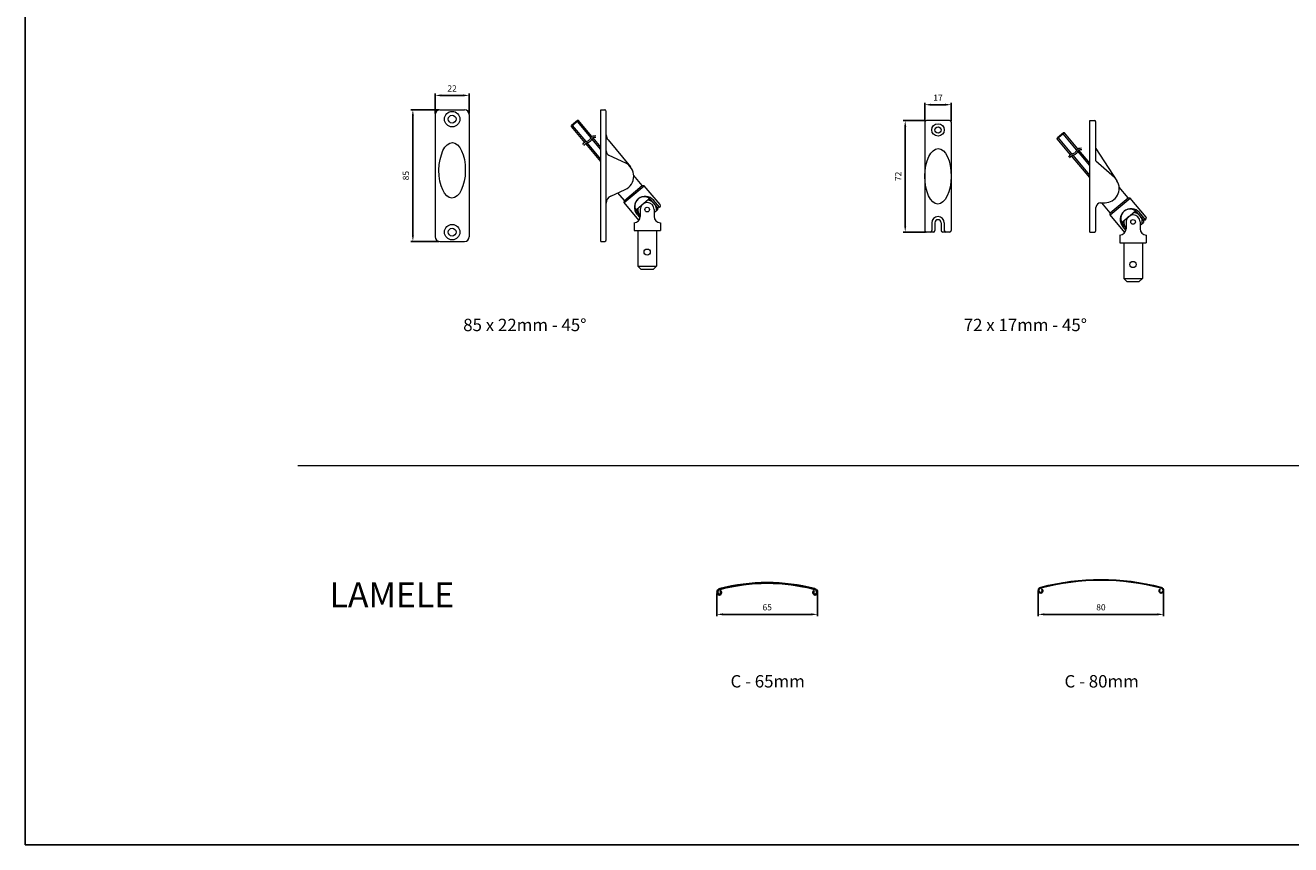
# Model space of a CAD drawing. Units: millimetres. Extents: x 4635 to 8231, y -16790 to 2396.
# Drawn here: x 4635 to 5452, y -2800 to -2271 of the extents above; entities that cross this region are included whole.
import ezdxf

# ---------------------------------------------------------------- set-up
doc = ezdxf.new("R2010")
doc.units = ezdxf.units.MM
doc.layers.add('kote', color=252, linetype='Continuous')
doc.layers.add('Koti', color=252, linetype='Continuous', lineweight=20)
doc.layers.add('srafura', color=251, linetype='Continuous', lineweight=13)
doc.styles.get("Standard").update_dxf_attribs({"font": 'arial.ttf'})
doc.dimstyles.new('Copy of ISO-25', dxfattribs={"dimtxt": 4, "dimasz": 4, "dimexe": 1.25, "dimexo": 0.625, "dimgap": 2, "dimtad": 1, "dimtxsty": 'Standard', "dimcen": 2.5, "dimadec": 0, "dimazin": 0, "dimtfac": 1, "dimtmove": 0, "dimatfit": 3, "dimfxl": 1, "dimarcsym": 0})

# ---------------------------------------------------------------- blocks, each defined once
blk = doc.blocks.new('*D106')
at = {"layer": 'Defpoints', "color": 0, "transparency": 16777216}
for p in [(4902.73, -2325.35), (4885.38, -2410.35), (4902.73, -2410.35)]:
    blk.add_point(p, dxfattribs=at)
at = {"layer": 'Koti', "color": 0, "lineweight": -2, "transparency": 16777216}
for p, q in [((4902.11, -2325.35), (4884.13, -2325.35)), ((4885.38, -2329.35), (4885.38, -2406.35)), ((4902.11, -2410.35), (4884.13, -2410.35))]:
    blk.add_line(p, q, dxfattribs=at)
at = {"layer": 'Koti', "color": 0, "transparency": 16777216}
for points in [[(4884.71, -2329.35), (4886.04, -2329.35), (4885.38, -2325.35)], [(4884.71, -2406.35), (4886.04, -2406.35), (4885.38, -2410.35)]]:
    blk.add_solid(points, dxfattribs=at)
at = {"layer": 'Koti', "color": 0, "lineweight": 15, "transparency": 16777216, "insert": (4881.34, -2367.85), "char_height": 4, "attachment_point": 5, "rotation": 90}
blk.add_mtext('85', dxfattribs=at)
blk = doc.blocks.new('*D107')
at = {"layer": 'Defpoints', "color": 0, "transparency": 16777216}
for p in [(4921.73, -2316.04), (4899.73, -2328.35), (4921.73, -2328.35)]:
    blk.add_point(p, dxfattribs=at)
at = {"layer": 'Koti', "color": 0, "lineweight": -2, "transparency": 16777216}
for p, q in [((4899.73, -2327.73), (4899.73, -2314.79)), ((4903.73, -2316.04), (4917.73, -2316.04)), ((4921.73, -2327.73), (4921.73, -2314.79))]:
    blk.add_line(p, q, dxfattribs=at)
at = {"layer": 'Koti', "color": 0, "transparency": 16777216}
for points in [[(4903.73, -2315.37), (4903.73, -2316.71), (4899.73, -2316.04)], [(4917.73, -2315.37), (4917.73, -2316.71), (4921.73, -2316.04)]]:
    blk.add_solid(points, dxfattribs=at)
at = {"layer": 'Koti', "color": 0, "lineweight": 15, "transparency": 16777216, "insert": (4910.73, -2312.03), "char_height": 4, "attachment_point": 5}
blk.add_mtext('22', dxfattribs=at)
blk = doc.blocks.new('*D108')
at = {"layer": 'Defpoints', "color": 0, "transparency": 16777216}
for p in [(5232.95, -2322.04), (5215.95, -2333.34), (5232.95, -2333.34)]:
    blk.add_point(p, dxfattribs=at)
at = {"layer": 'Koti', "color": 0, "lineweight": -2, "transparency": 16777216}
for p, q in [((5215.95, -2332.71), (5215.95, -2320.79)), ((5219.95, -2322.04), (5228.95, -2322.04)), ((5232.95, -2332.71), (5232.95, -2320.79))]:
    blk.add_line(p, q, dxfattribs=at)
at = {"layer": 'Koti', "color": 0, "transparency": 16777216}
for points in [[(5219.95, -2321.38), (5219.95, -2322.71), (5215.95, -2322.04)], [(5228.95, -2321.38), (5228.95, -2322.71), (5232.95, -2322.04)]]:
    blk.add_solid(points, dxfattribs=at)
at = {"layer": 'Koti', "color": 0, "lineweight": 15, "transparency": 16777216, "insert": (5224.45, -2318.03), "char_height": 4, "attachment_point": 5}
blk.add_mtext('17', dxfattribs=at)
blk = doc.blocks.new('*D109')
at = {"layer": 'Defpoints', "color": 0, "transparency": 16777216}
for p in [(5216.95, -2332.34), (5203.27, -2404.34), (5216.95, -2404.34)]:
    blk.add_point(p, dxfattribs=at)
at = {"layer": 'Koti', "color": 0, "lineweight": -2, "transparency": 16777216}
for p, q in [((5216.33, -2332.34), (5202.02, -2332.34)), ((5203.27, -2336.34), (5203.27, -2400.34)), ((5216.33, -2404.34), (5202.02, -2404.34))]:
    blk.add_line(p, q, dxfattribs=at)
at = {"layer": 'Koti', "color": 0, "transparency": 16777216}
for points in [[(5202.61, -2336.34), (5203.94, -2336.34), (5203.27, -2332.34)], [(5202.61, -2400.34), (5203.94, -2400.34), (5203.27, -2404.34)]]:
    blk.add_solid(points, dxfattribs=at)
at = {"layer": 'Koti', "color": 0, "lineweight": 15, "transparency": 16777216, "insert": (5199.26, -2368.34), "char_height": 4, "attachment_point": 5, "rotation": 90}
blk.add_mtext('72', dxfattribs=at)
blk = doc.blocks.new('*D125')
at = {"layer": 'Defpoints', "color": 0, "transparency": 16777216}
for p in [(5081.66, -2637.07), (5146.66, -2637.07), (5146.66, -2651.26)]:
    blk.add_point(p, dxfattribs=at)
at = {"layer": 'kote', "color": 0, "lineweight": -2, "transparency": 16777216}
for p, q in [((5081.66, -2637.69), (5081.66, -2652.51)), ((5146.66, -2637.69), (5146.66, -2652.51)), ((5085.66, -2651.26), (5142.66, -2651.26))]:
    blk.add_line(p, q, dxfattribs=at)
at = {"layer": 'kote', "color": 0, "transparency": 16777216}
for points in [[(5085.66, -2650.59), (5085.66, -2651.92), (5081.66, -2651.26)], [(5142.66, -2650.59), (5142.66, -2651.92), (5146.66, -2651.26)]]:
    blk.add_solid(points, dxfattribs=at)
at = {"layer": 'kote', "color": 0, "transparency": 16777216, "insert": (5114.16, -2647.21), "char_height": 4, "attachment_point": 5}
blk.add_mtext('65', dxfattribs=at)
blk = doc.blocks.new('*D126')
at = {"layer": 'Defpoints', "color": 0, "transparency": 16777216}
for p in [(5289.14, -2636.01), (5370.14, -2635.99), (5370.14, -2651.26)]:
    blk.add_point(p, dxfattribs=at)
at = {"layer": 'kote', "color": 0, "lineweight": -2, "transparency": 16777216}
for p, q in [((5289.14, -2636.64), (5289.14, -2652.51)), ((5370.14, -2636.62), (5370.14, -2652.51)), ((5293.14, -2651.26), (5366.14, -2651.26))]:
    blk.add_line(p, q, dxfattribs=at)
at = {"layer": 'kote', "color": 0, "transparency": 16777216}
for points in [[(5293.14, -2650.59), (5293.14, -2651.92), (5289.14, -2651.26)], [(5366.14, -2650.59), (5366.14, -2651.92), (5370.14, -2651.26)]]:
    blk.add_solid(points, dxfattribs=at)
at = {"layer": 'kote', "color": 0, "transparency": 16777216, "insert": (5329.64, -2647.21), "char_height": 4, "attachment_point": 5}
blk.add_mtext('80', dxfattribs=at)

msp = doc.modelspace()

# ---------------------------------------------------------------- linework, layer by layer
for p, q in [((4635.133, -2800.048), (4635.133, -402.048)), ((5290.885, -2634.127), (5290.885, -2634.127)), ((5291.358, -2635.036), (5291.707, -2634.945)), ((5434.133, -2800.048), (4635.133, -2800.048)), ((6233.133, -2800.048), (5434.133, -2800.048))]:
    msp.add_line(p, q)
at = {"lineweight": 15}
for p, q in [((4899.731, -2328.353), (4899.731, -2407.353)), ((4902.731, -2325.353), (4918.731, -2325.353)), ((4921.731, -2328.353), (4921.731, -2407.353)), ((5006.725, -2410.353), (5006.725, -2325.353)), ((5006.725, -2325.353), (5009.225, -2325.353)), ((5010.225, -2409.353), (5010.225, -2326.353)), ((4992.334, -2332.27), (4987.738, -2336.126)), ((4987.738, -2336.126), (4987.782, -2335.437)), ((4996.339, -2346.377), (4987.738, -2336.126)), ((4991.648, -2332.193), (4987.782, -2335.437)), ((4997.226, -2345.878), (4988.504, -2335.484)), ((5000.24, -2343.247), (4991.568, -2332.912)), ((4992.334, -2332.27), (4991.648, -2332.193)), ((5001.017, -2342.618), (4992.334, -2332.27)), ((5215.954, -2333.339), (5215.954, -2403.339)), ((5231.954, -2332.339), (5216.954, -2332.339)), ((5232.954, -2333.339), (5232.954, -2403.339)), ((5322.448, -2404.339), (5322.448, -2332.339)), ((5322.448, -2332.339), (5325.448, -2332.339)), ((5326.448, -2358.339), (5326.448, -2333.339)), ((5006.725, -2350.975), (5000.919, -2344.056)), ((5006.725, -2349.42), (5001.698, -2343.429)), ((5011.377, -2344.741), (5025.811, -2362.141)), ((5306.057, -2340.256), (5301.461, -2344.113)), ((5301.461, -2344.113), (5301.505, -2343.423)), ((5310.062, -2354.364), (5301.461, -2344.113)), ((5305.37, -2340.18), (5301.505, -2343.423)), ((5310.949, -2353.864), (5302.227, -2343.47)), ((5313.963, -2351.233), (5305.291, -2340.899)), ((5306.057, -2340.256), (5305.37, -2340.18)), ((5314.74, -2350.604), (5306.057, -2340.256)), ((5006.725, -2358.754), (4996.984, -2347.145)), ((5006.725, -2357.198), (4997.908, -2346.69)), ((5322.448, -2361.345), (5314.642, -2352.043)), ((5322.448, -2359.79), (5315.421, -2351.416)), ((5326.448, -2350.339), (5339.967, -2371.156)), ((5011.941, -2354.595), (5022.585, -2359.636)), ((5322.448, -2369.124), (5310.707, -2355.132)), ((5322.448, -2367.568), (5311.631, -2354.677)), ((5326.448, -2358.339), (5338.448, -2368.818)), ((5013.148, -2381.018), (5022.467, -2376.761)), ((5021.79, -2385.265), (5034.813, -2374.337)), ((5021.914, -2383.856), (5033.404, -2374.214)), ((5034.813, -2374.337), (5033.404, -2374.214)), ((5021.79, -2385.265), (5021.914, -2383.856)), ((5029.994, -2389.477), (5037.537, -2383.148)), ((5039.326, -2383.605), (5037.537, -2383.148)), ((5329.448, -2385.339), (5332.266, -2385.339)), ((5335.513, -2393.251), (5348.536, -2382.324)), ((5335.637, -2391.842), (5347.127, -2382.201)), ((5348.536, -2382.324), (5347.127, -2382.201)), ((5030.133, -2391.318), (5029.994, -2389.477)), ((5032.158, -2389.76), (5032.158, -2394.26)), ((5041.158, -2389.76), (5041.158, -2394.26)), ((5041.158, -2391.858), (5043.322, -2390.042)), ((5043.183, -2388.201), (5043.322, -2390.042)), ((5044.591, -2388.324), (5044.974, -2388.003)), ((5326.448, -2403.339), (5326.448, -2388.339)), ((5335.513, -2393.251), (5335.637, -2391.842)), ((5343.716, -2397.464), (5351.26, -2391.134)), ((5353.049, -2391.591), (5351.26, -2391.134)), ((5028.158, -2398.26), (5028.158, -2403.26)), ((5028.158, -2398.26), (5028.158, -2398.26)), ((5045.158, -2398.26), (5045.158, -2403.26)), ((5045.158, -2398.26), (5045.158, -2398.26)), ((5220.454, -2398.339), (5220.454, -2403.339)), ((5222.454, -2398.339), (5222.454, -2403.339)), ((5226.454, -2398.339), (5226.454, -2403.339)), ((5228.454, -2398.339), (5228.454, -2403.339)), ((5343.856, -2399.305), (5343.716, -2397.464)), ((5345.881, -2397.746), (5345.881, -2402.246)), ((5354.881, -2397.746), (5354.881, -2402.246)), ((5354.881, -2399.844), (5357.045, -2398.028)), ((5356.905, -2396.188), (5357.045, -2398.028)), ((5358.314, -2396.311), (5358.697, -2395.989)), ((5028.158, -2403.26), (5045.158, -2403.26)), ((5030.658, -2403.26), (5030.658, -2426.26)), ((5042.658, -2403.26), (5042.658, -2426.26)), ((5221.454, -2404.339), (5216.954, -2404.339)), ((5231.954, -2404.339), (5227.454, -2404.339)), ((5322.448, -2404.339), (5325.448, -2404.339)), ((5341.881, -2406.246), (5341.881, -2411.246)), ((5341.881, -2406.246), (5341.881, -2406.246)), ((5358.881, -2406.246), (5358.881, -2411.246)), ((5358.881, -2406.246), (5358.881, -2406.246)), ((4902.731, -2410.353), (4918.731, -2410.353)), ((5006.725, -2410.353), (5009.225, -2410.353)), ((5341.881, -2411.246), (5358.881, -2411.246)), ((5344.381, -2411.246), (5344.381, -2434.246)), ((5356.381, -2411.246), (5356.381, -2434.246)), ((5030.658, -2426.26), (5042.658, -2426.26)), ((5032.658, -2428.26), (5030.658, -2426.26)), ((5040.658, -2428.26), (5042.658, -2426.26)), ((5032.658, -2428.26), (5040.658, -2428.26)), ((5344.381, -2434.246), (5356.381, -2434.246)), ((5346.381, -2436.246), (5344.381, -2434.246)), ((5354.381, -2436.246), (5356.381, -2434.246)), ((5346.381, -2436.246), (5354.381, -2436.246))]:
    msp.add_line(p, q, dxfattribs=at)
at = {"lineweight": 15, "ltscale": 0.3}
for p, q in [((5033.404, -2374.214), (5027.977, -2367.747)), ((5045.098, -2386.594), (5034.813, -2374.337)), ((5347.127, -2382.201), (5341.416, -2375.394)), ((5021.914, -2383.856), (5017.763, -2378.91)), ((5031.355, -2396.664), (5021.79, -2385.265)), ((5043.183, -2388.201), (5039.326, -2383.605)), ((5044.591, -2388.324), (5040.735, -2383.728)), ((5335.637, -2391.842), (5330.18, -2385.339)), ((5358.821, -2394.581), (5348.536, -2382.324)), ((5032.055, -2395.164), (5030.01, -2392.727)), ((5032.158, -2393.731), (5030.133, -2391.318)), ((5345.078, -2404.65), (5335.513, -2393.251)), ((5356.905, -2396.188), (5353.049, -2391.591)), ((5358.314, -2396.311), (5354.458, -2391.715)), ((5345.777, -2403.15), (5343.733, -2400.714)), ((5345.881, -2401.718), (5343.856, -2399.305))]:
    msp.add_line(p, q, dxfattribs=at)
at = {"color": 252, "lineweight": 15}
msp.add_line((4811.076, -2555.095), (6097.471, -2555.095), dxfattribs=at)
at = {"lineweight": 30}
for p, q in [((5083.568, -2634.841), (5083.332, -2634.904)), ((5083.649, -2635.13), (5083.409, -2635.194)), ((5144.91, -2635.194), (5144.739, -2635.148)), ((5144.987, -2634.904), (5144.806, -2634.856)), ((5146.66, -2637.069), (5146.66, -2637.069))]:
    msp.add_line(p, q, dxfattribs=at)
at = {"lineweight": 15}
for centre, radius in [((4910.731, -2331.353), 5), ((4910.731, -2331.353), 2.5), ((5224.454, -2338.339), 4), ((5224.454, -2338.339), 2), ((5036.658, -2389.76), 1.5), ((4910.731, -2404.353), 5), ((4910.731, -2404.353), 2.5), ((5350.381, -2397.746), 1.5), ((5036.658, -2417.26), 2), ((5350.381, -2425.246), 2)]:
    msp.add_circle(centre, radius, dxfattribs=at)
for centre, radius, start, end in [((4902.731, -2328.353), 3, 90, 180), ((4918.731, -2328.353), 3, 0, 90), ((5009.225, -2326.353), 1, 0, 90), ((5216.954, -2333.339), 1, 90, 180), ((5231.954, -2333.339), 1, 0, 90), ((5325.448, -2333.339), 1, 0, 90), ((5015.225, -2341.549), 5, 180, 219.678977), ((5013.225, -2351.883), 3, 180, 244.658559), ((5018.543, -2368.171), 9.444, 294.549879, 64.658559), ((5332.266, -2376.157), 9.182, 270, 33), ((5015.225, -2385.566), 5, 114.549879, 180), ((5035.372, -2388.228), 7, 40, 220), ((5034.73, -2387.462), 6, 40, 220), ((5036.658, -2389.76), 4.5, 0, 180), ((5036.658, -2389.76), 6, 351.409622, 88.590378), ((5329.448, -2388.339), 3, 90, 180), ((5036.658, -2389.76), 6, 171.409622, 221.409622), ((5043.949, -2387.558), 1, 220, 310), ((5349.095, -2396.214), 7, 40, 220), ((5348.453, -2395.448), 6, 40, 220), ((5350.381, -2397.746), 4.5, 0, 180), ((5350.381, -2397.746), 6, 351.409622, 88.590378), ((5028.158, -2394.26), 4, 270, 0), ((5045.158, -2394.26), 4, 180, 270), ((5224.454, -2398.339), 4, 0, 180), ((5224.454, -2398.339), 2, 0, 180), ((5350.381, -2397.746), 6, 171.409622, 221.409622), ((5357.672, -2395.545), 1, 220, 310), ((4902.731, -2407.353), 3, 180, 270), ((4918.731, -2407.353), 3, 270, 0), ((5009.225, -2409.353), 1, 270, 0), ((5216.954, -2403.339), 1, 180, 270), ((5219.454, -2403.339), 1, 270, 0), ((5221.454, -2403.339), 1, 270, 0), ((5227.454, -2403.339), 1, 180, 270), ((5229.454, -2403.339), 1, 180, 270), ((5231.954, -2403.339), 1, 270, 0), ((5325.448, -2403.339), 1, 270, 0), ((5341.881, -2402.246), 4, 270, 0), ((5358.881, -2402.246), 4, 180, 270)]:
    msp.add_arc(centre, radius, start, end, dxfattribs=at)
at = {"lineweight": 15, "ltscale": 0.3}
for centre in [(5044.332, -2387.237), (5358.055, -2395.223)]:
    msp.add_arc(centre, 1, 310, 40, dxfattribs=at)
for radius, start, end in [(154.544, 75.462137, 104.563831), (154.244, 75.462802, 104.563218)]:
    msp.add_arc((5329.669, -2783.415), radius, start, end)
at = {"lineweight": 30, "ltscale": 0.15}
for centre, radius, start, end in [((5083.91, -2637.078), 2.25, 104.871983, 179.753307), ((5083.16, -2637.061), 1.5, 180.302136, 44.390799), ((5083.91, -2637.078), 1.95, 104.871983, 179.710244), ((5083.16, -2637.061), 1.2, 180.369368, 52.962491), ((5114.31, -2751.555), 120.695, 90.071208, 104.756543), ((5114.31, -2751.555), 120.395, 90.071385, 104.754051), ((5114.31, -2751.555), 119.395, 104.591281, 104.764447), ((5114.01, -2751.555), 120.695, 75.216997, 89.928792), ((5114.01, -2751.555), 120.395, 75.212455, 89.928615), ((5145.16, -2637.061), 1.5, 135.609274, 359.683793), ((5145.16, -2637.061), 1.2, 127.037509, 359.630632), ((5114.01, -2751.555), 119.395, 75.235553, 75.408719), ((5144.41, -2637.078), 1.95, 0.289756, 75.128017), ((5144.41, -2637.078), 2.25, 0.246693, 75.128017)]:
    msp.add_arc(centre, radius, start, end, dxfattribs=at)
at = {"ltscale": 0.15}
for centre, radius, start, end in [((5291.385, -2636.011), 2.25, 104.871983, 180), ((5290.635, -2635.994), 1.5, 180, 44.390799), ((5291.385, -2636.011), 1.95, 104.871983, 180), ((5290.635, -2635.994), 1.2, 180, 52.962491), ((5368.635, -2635.976), 1.5, 135.609201, 0), ((5368.635, -2635.976), 1.2, 127.037509, 0), ((5337.485, -2750.471), 119.395, 75.235553, 75.408719), ((5367.885, -2635.994), 1.95, 0, 75.128017), ((5367.885, -2635.994), 2.25, 0, 75.128017)]:
    msp.add_arc(centre, radius, start, end, dxfattribs=at)
at = {"lineweight": 15}
for centre in [(4910.731, -2364.415), (5224.454, -2368.279)]:
    msp.add_ellipse(centre, major_axis=(-0.128, -17.939), ratio=0.4738311, dxfattribs=at)
for points in [[(5003.455, -2342.218), (5000.309, -2343.154), (4999.305, -2344.893), (4997.029, -2345.963), (4994.954, -2347.702)], [(5317.178, -2350.205), (5314.032, -2351.141), (5313.028, -2352.88), (5310.752, -2353.95), (5308.677, -2355.689)]]:
    msp.add_spline(points, degree=3, dxfattribs=at)
for points in [[(5003.506, -2343.217), (5003.27, -2343.229), (5003.042, -2343.241), (5002.465, -2343.283), (5002.138, -2343.323), (5001.66, -2343.433), (5001.489, -2343.494), (5001.269, -2343.612), (5001.199, -2343.664), (5001.11, -2343.753), (5001.084, -2343.784), (5001.017, -2343.881), (5000.978, -2343.946), (5000.856, -2344.174), (5000.768, -2344.373), (5000.552, -2344.824), (5000.424, -2345.077), (5000.17, -2345.422), (5000.099, -2345.51), (4999.94, -2345.677), (4999.857, -2345.754), (4999.602, -2345.962), (4999.427, -2346.073), (4998.917, -2346.345), (4998.591, -2346.458), (4998.003, -2346.658), (4997.74, -2346.743), (4997.442, -2346.872), (4997.362, -2346.912), (4997.197, -2347.004), (4997.116, -2347.054), (4996.874, -2347.22), (4996.714, -2347.349), (4996.273, -2347.748), (4995.991, -2348.052), (4995.69, -2348.379)], [(5317.229, -2351.203), (5316.993, -2351.215), (5316.765, -2351.227), (5316.188, -2351.27), (5315.861, -2351.309), (5315.383, -2351.419), (5315.212, -2351.481), (5314.992, -2351.599), (5314.922, -2351.65), (5314.833, -2351.739), (5314.807, -2351.77), (5314.739, -2351.867), (5314.701, -2351.932), (5314.579, -2352.161), (5314.491, -2352.36), (5314.275, -2352.81), (5314.147, -2353.063), (5313.893, -2353.408), (5313.821, -2353.496), (5313.663, -2353.664), (5313.58, -2353.74), (5313.325, -2353.949), (5313.149, -2354.06), (5312.64, -2354.332), (5312.314, -2354.445), (5311.726, -2354.644), (5311.463, -2354.73), (5311.165, -2354.859), (5311.085, -2354.899), (5310.92, -2354.99), (5310.839, -2355.041), (5310.597, -2355.206), (5310.437, -2355.335), (5309.996, -2355.734), (5309.714, -2356.039), (5309.413, -2356.366)]]:
    msp.add_open_spline(points, degree=3, knots=[0, 0, 0, 0, 0.6198944, 0.6198944, 1.6498614, 1.6498614, 2.4704179, 2.4704179, 3.0794025, 3.0794025, 3.4241315, 3.4241315, 3.7688604, 3.7688604, 4.4286711, 4.4286711, 5.0884817, 5.0884817, 5.3093382, 5.3093382, 5.5301946, 5.5301946, 5.9719075, 5.9719075, 6.8310654, 6.8310654, 7.6902233, 7.6902233, 8.0673759, 8.0673759, 8.4445284, 8.4445284, 9.1988336, 9.1988336, 10.5121739, 10.5121739, 10.5121739, 10.5121739], dxfattribs=at)

# ---------------------------------------------------------------- texts
at = {"layer": 'srafura', "lineweight": 15, "attachment_point": 1}
for s, insert, char_height in [('85 x 22mm - 45%%D', (4917.869, -2460.309), 8), ('72 x 17mm - 45%%D', (5241.035, -2460.309), 8), ('LAMELE', (4831.602, -2630.637), 16), ('C - 65mm', (5090.485, -2690.498), 8), ('C - 80mm', (5306.128, -2690.498), 8)]:
    msp.add_mtext_dynamic_manual_height_columns(s, width=205.82858, gutter_width=12.5, heights=[0], dxfattribs=dict(at, insert=insert, char_height=char_height))

# ---------------------------------------------------------------- dimensions: what is measured, and where the dimension line sits
at = {"layer": 'kote'}
dim = msp.add_linear_dim(base=(5146.66, -2651.256), p1=(5081.66, -2637.069), p2=(5146.66, -2637.069), dimstyle='Copy of ISO-25', dxfattribs=at)
dim.commit()
dim.dimension.update_dxf_attribs({"geometry": '*D125', "text_midpoint": (5114.16, -2647.214)})
dim = msp.add_linear_dim(base=(5370.135, -2651.256), p1=(5289.135, -2636.011), p2=(5370.135, -2635.994), text='80', dimstyle='Copy of ISO-25', dxfattribs=at)
dim.commit()
dim.dimension.update_dxf_attribs({"geometry": '*D126', "text_midpoint": (5329.635, -2647.214)})
at = {"layer": 'Koti', "color": 252, "lineweight": 15}
for base, p1, p2, picture, middle in [((4921.731, -2316.042), (4899.731, -2328.353), (4921.731, -2328.353), '*D107', (4910.731, -2312.033)), ((5232.954, -2322.042), (5215.954, -2333.339), (5232.954, -2333.339), '*D108', (5224.454, -2318.034))]:
    dim = msp.add_linear_dim(base=base, p1=p1, p2=p2, dimstyle='Copy of ISO-25', dxfattribs=at)
    dim.commit()
    dim.dimension.update_dxf_attribs({"geometry": picture, "text_midpoint": middle})
for base, p1, p2, picture, middle in [((4885.377, -2410.353), (4902.731, -2325.353), (4902.731, -2410.353), '*D106', (4881.335, -2367.853)), ((5203.273, -2404.339), (5216.954, -2332.339), (5216.954, -2404.339), '*D109', (5199.265, -2368.339))]:
    dim = msp.add_linear_dim(base=base, p1=p1, p2=p2, angle=90, dimstyle='Copy of ISO-25', dxfattribs=at)
    dim.commit()
    dim.dimension.update_dxf_attribs({"geometry": picture, "text_midpoint": middle})

doc.saveas('drawing.dxf')
